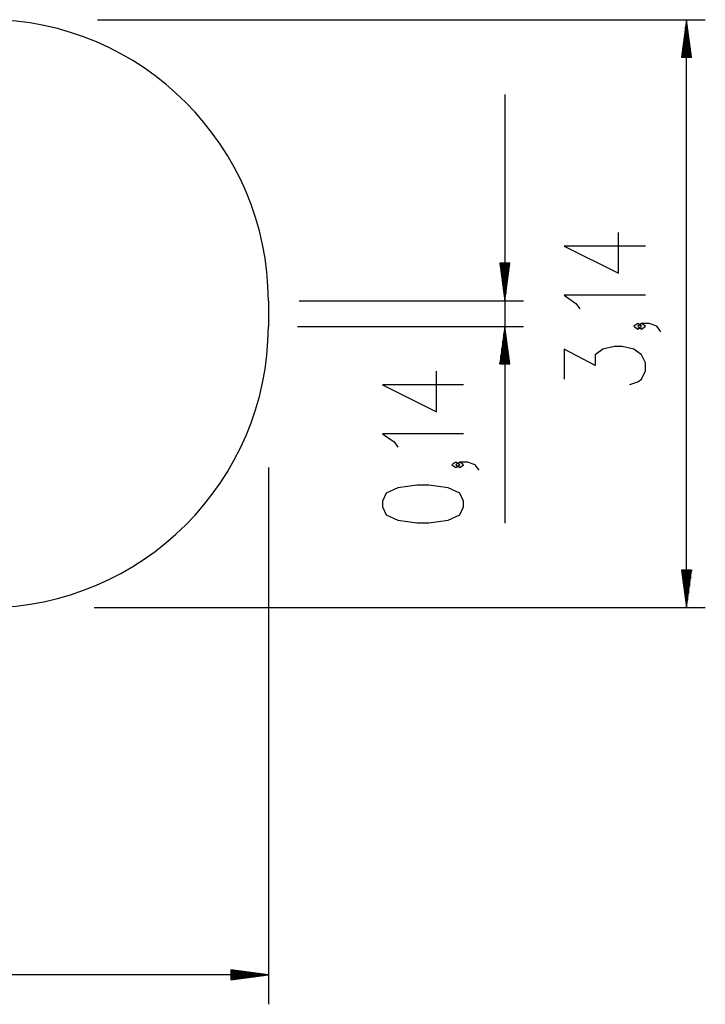
# Model space of a CAD drawing. Units: inches. Extents: x 251.9 to 341.7, y 161.3 to 258.9.
# Drawn here: x 301.6 to 338.2, y 161.3 to 213.9 of the extents above; entities that cross this region are included whole.
import ezdxf

# ---------------------------------------------------------------- set-up
doc = ezdxf.new("R2010")
doc.units = ezdxf.units.IN
doc.header["$MEASUREMENT"] = 0
doc.layers.add('Ebene 1', color=7, linetype='Continuous')

# ---------------------------------------------------------------- blocks, each defined once
blk = doc.blocks.new('block 2')
at = {"layer": 'Ebene 1', "color": 179, "lineweight": 25, "true_color": 0x1a171b}
for points in [[(305.733, 213.871), (338.188, 213.871)], [(337.188, 213.871), (336.925, 211.871)], [(337.138, 211.871), (337.138, 213.485)], [(337.188, 211.871), (337.188, 213.871)], [(337.188, 211.871), (337.188, 213.871)], [(337.452, 211.871), (337.188, 213.871)], [(337.188, 182.491), (337.188, 213.871)], [(337.239, 211.871), (337.239, 213.485)], [(337.086, 211.871), (337.086, 213.099)], [(337.29, 211.871), (337.29, 213.099)], [(337.036, 211.871), (337.036, 212.713)], [(337.34, 211.871), (337.34, 212.713)], [(336.925, 211.871), (337.452, 211.871)], [(336.934, 211.871), (336.934, 211.942)], [(336.934, 211.871), (336.934, 211.942)], [(336.985, 211.871), (336.985, 212.328)], [(337.391, 211.871), (337.391, 212.328)], [(337.442, 211.871), (337.442, 211.942)], [(337.442, 211.871), (337.442, 211.942)], [(327.476, 209.871), (327.476, 186.997)], [(334.988, 201.781), (330.657, 201.781), (333.544, 200.337), (333.544, 202.503)], [(327.213, 200.871), (327.476, 198.871)], [(327.74, 200.871), (327.213, 200.871)], [(327.222, 200.871), (327.222, 200.8)], [(327.222, 200.871), (327.222, 200.8)], [(327.273, 200.871), (327.273, 200.415)], [(327.324, 200.871), (327.324, 200.029)], [(327.375, 200.871), (327.375, 199.643)], [(327.426, 200.871), (327.426, 199.257)], [(327.476, 200.871), (327.476, 198.871)], [(327.476, 200.871), (327.476, 198.871)], [(327.476, 198.871), (327.74, 200.871)], [(327.527, 200.871), (327.527, 199.257)], [(327.578, 200.871), (327.578, 199.643)], [(327.629, 200.871), (327.629, 200.029)], [(327.68, 200.871), (327.68, 200.415)], [(327.731, 200.871), (327.731, 200.8)], [(327.731, 200.871), (327.731, 200.8)], [(314.853, 198.871), (314.853, 197.491)], [(314.853, 198.871), (314.853, 197.491)], [(316.491, 198.871), (328.476, 198.871)], [(334.988, 199.16), (330.657, 199.16), (331.276, 198.727), (331.482, 198.438)], [(334.782, 197.502), (334.576, 197.647), (334.369, 197.502), (334.576, 197.358), (334.782, 197.502), (334.782, 197.502)], [(335.813, 197.213), (335.607, 197.502), (335.194, 197.647), (334.782, 197.647), (334.576, 197.502), (334.782, 197.358), (334.988, 197.502), (334.782, 197.647)], [(316.401, 197.491), (328.476, 197.491)], [(327.476, 197.491), (327.213, 195.491)], [(327.476, 195.491), (327.476, 197.491)], [(327.476, 195.491), (327.476, 197.491)], [(327.74, 195.491), (327.476, 197.491)], [(327.375, 195.491), (327.375, 196.72)], [(327.426, 195.491), (327.426, 197.106)], [(327.527, 195.491), (327.527, 197.106)], [(327.578, 195.491), (327.578, 196.72)], [(327.324, 195.491), (327.324, 196.334)], [(327.629, 195.491), (327.629, 196.334)], [(334.163, 194.4), (334.576, 194.544), (334.782, 194.689), (334.988, 195.122), (334.988, 195.555), (334.782, 195.988), (334.369, 196.277), (333.751, 196.421), (333.338, 196.421), (332.719, 196.277), (332.307, 195.988), (332.307, 195.411), (330.657, 196.277), (330.657, 194.689)], [(327.222, 195.491), (327.222, 195.562)], [(327.222, 195.491), (327.222, 195.562)], [(327.273, 195.491), (327.273, 195.948)], [(327.68, 195.491), (327.68, 195.948)], [(327.731, 195.491), (327.731, 195.562)], [(327.731, 195.491), (327.731, 195.562)], [(325.277, 194.385), (320.945, 194.385), (323.833, 192.941), (323.833, 195.106)], [(327.213, 195.491), (327.74, 195.491)], [(325.277, 191.764), (320.945, 191.764), (321.564, 191.331), (321.77, 191.042)], [(314.853, 189.963), (314.853, 161.306)], [(325.07, 190.106), (324.864, 190.25), (324.658, 190.106), (324.864, 189.961), (325.07, 190.106), (325.07, 190.106)], [(326.102, 189.817), (325.895, 190.106), (325.483, 190.25), (325.07, 190.25), (324.864, 190.106), (325.07, 189.961), (325.277, 190.106), (325.07, 190.25)], [(325.277, 187.87), (325.277, 188.159), (325.07, 188.592), (324.452, 188.88), (323.42, 189.025), (322.801, 189.025), (321.77, 188.88), (321.151, 188.592), (320.945, 188.159), (320.945, 187.87), (321.151, 187.437), (321.77, 187.148), (322.801, 187.004), (323.42, 187.004), (324.452, 187.148), (325.07, 187.437), (325.277, 187.87), (325.277, 187.87)], [(336.925, 184.491), (337.188, 182.491)], [(337.452, 184.491), (336.925, 184.491)], [(336.934, 184.491), (336.934, 184.421)], [(336.934, 184.491), (336.934, 184.421)], [(336.985, 184.491), (336.985, 184.035)], [(337.036, 184.491), (337.036, 183.649)], [(337.086, 184.491), (337.086, 183.263)], [(337.138, 184.491), (337.138, 182.877)], [(337.188, 184.491), (337.188, 182.491)], [(337.188, 184.491), (337.188, 182.491)], [(337.188, 182.491), (337.452, 184.491)], [(337.239, 184.491), (337.239, 182.877)], [(337.29, 184.491), (337.29, 183.263)], [(337.34, 184.491), (337.34, 183.649)], [(337.391, 184.491), (337.391, 184.035)], [(337.442, 184.491), (337.442, 184.421)], [(337.442, 184.491), (337.442, 184.421)], [(305.553, 182.491), (338.188, 182.491)], [(312.854, 163.146), (312.854, 162.62)], [(314.853, 162.882), (312.854, 163.146)], [(312.854, 163.137), (312.924, 163.137)], [(312.854, 163.137), (312.924, 163.137)], [(312.854, 163.086), (313.31, 163.086)], [(312.854, 163.035), (313.696, 163.035)], [(312.854, 162.984), (314.082, 162.984)], [(314.853, 162.882), (258.234, 162.882)], [(312.854, 162.933), (314.467, 162.933)], [(312.854, 162.882), (314.853, 162.882)], [(312.854, 162.882), (314.853, 162.882)], [(312.854, 162.62), (314.853, 162.882)], [(312.854, 162.832), (314.467, 162.832)], [(312.854, 162.781), (314.082, 162.781)], [(312.854, 162.73), (313.696, 162.73)], [(312.854, 162.679), (313.31, 162.679)], [(312.854, 162.628), (312.924, 162.628)], [(312.854, 162.628), (312.924, 162.628)]]:
    blk.add_lwpolyline(points, dxfattribs=at)
for points in [[(314.853, 198.871), (314.853, 207.1), (308.082, 213.871), (299.853, 213.871)], [(314.853, 198.871), (314.853, 207.1), (308.082, 213.871), (299.853, 213.871)], [(299.853, 182.491), (308.082, 182.491), (314.853, 189.263), (314.853, 197.491)], [(299.853, 182.491), (308.082, 182.491), (314.853, 189.263), (314.853, 197.491)]]:
    blk.add_open_spline(points, degree=3, dxfattribs=at)

msp = doc.modelspace()

# ---------------------------------------------------------------- block references
at = {"layer": 'Ebene 1'}
msp.add_blockref('block 2', (0, 0), dxfattribs=at)

doc.saveas('drawing.dxf')
